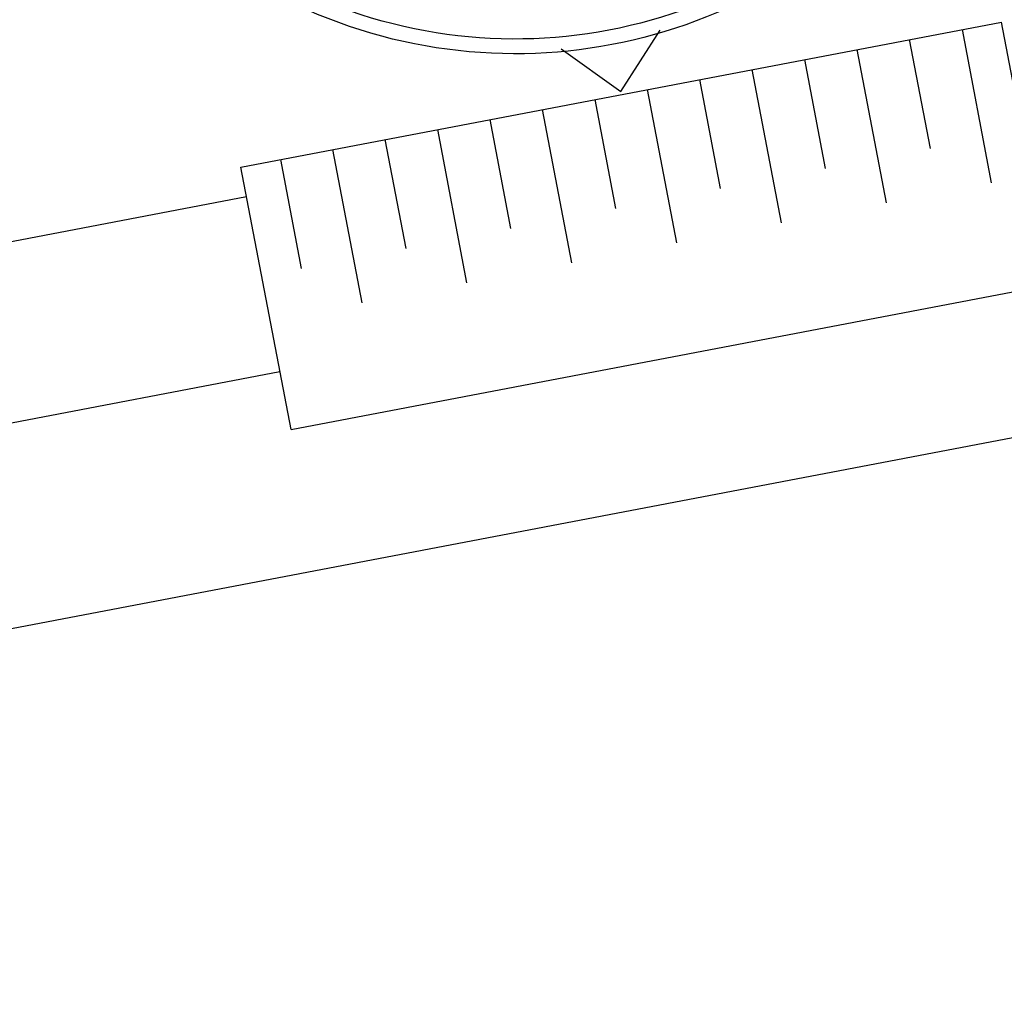
# Model space of a CAD drawing. Extents: x 362990 to 489140, y -189750 to -100650.
# Drawn here: x 407955 to 408048, y -157956 to -157864 of the extents above; entities that cross this region are included whole.
import ezdxf

# ---------------------------------------------------------------- set-up
doc = ezdxf.new("R2010")
doc.units = 0
doc.header["$LTSCALE"] = 100
doc.header["$MEASUREMENT"] = 0
for name, color, linetype in [('ART', 2, 'CONTINUOUS'), ('OBJECT', 7, 'CONTINUOUS'), ('PA', 4, 'CONTINUOUS')]:
    doc.layers.add(name, color=color, linetype=linetype)

# ---------------------------------------------------------------- blocks, each defined once
blk = doc.blocks.new('ZOOM-2')
at = {"layer": 'OBJECT'}
for p, q in [((706078.581, -618574.005), (706078.581, -618171.853)), ((706092.156, -618389.997), (706092.156, -618316.506)), ((706092.156, -618316.506), (706117.515, -618316.506)), ((706117.515, -618389.997), (706117.515, -618316.506)), ((706117.515, -618320.318), (706102.696, -618320.318)), ((706106.999, -618325.385), (706117.515, -618325.385)), ((706102.696, -618330.452), (706117.515, -618330.452)), ((706106.999, -618335.518), (706117.515, -618335.518)), ((706102.696, -618340.585), (706117.515, -618340.585)), ((706106.999, -618345.652), (706117.515, -618345.652)), ((706117.802, -618353.252), (706122.835, -618348.477)), ((706102.696, -618350.719), (706117.515, -618350.719)), ((706122.835, -618358.027), (706117.802, -618353.252)), ((706106.999, -618355.785), (706117.515, -618355.785)), ((706102.696, -618360.852), (706117.515, -618360.852)), ((706106.999, -618365.919), (706117.515, -618365.919)), ((706102.696, -618370.986), (706117.515, -618370.986)), ((706106.999, -618376.052), (706117.515, -618376.052)), ((706102.696, -618381.119), (706117.515, -618381.119)), ((706117.515, -618386.186), (706106.999, -618386.186)), ((706092.156, -618389.997), (706117.515, -618389.997)), ((706097.76, -618541.239), (706097.76, -618389.997)), ((706114.65, -618389.997), (706114.65, -618541.239))]:
    blk.add_line(p, q, dxfattribs=at)
for radius, start, end in [(48.895, 140.22578, 219.77422), (47.498, 139.62002, 220.37998)]:
    blk.add_arc((706171.24, -618353.252), radius, start, end, dxfattribs=at)
blk = doc.blocks.new('balco')
at = {"layer": 'PA', "color": 0, "xscale": -1, "rotation": 280.7999999996315}
blk.add_blockref('ZOOM-2', (833371.609, -735747.47), dxfattribs=at)

msp = doc.modelspace()

# ---------------------------------------------------------------- linework, layer by layer
at = {"layer": 'ART', "color": 251}
msp.add_arc((407867.093, -149683.35), 30221.213, 114.75, 309.7064927, dxfattribs=at)

# ---------------------------------------------------------------- block references
at = {"layer": 'PA', "color": 0}
msp.add_blockref('balco', (314354.019, 133.629), dxfattribs=at)

doc.saveas('drawing.dxf')
